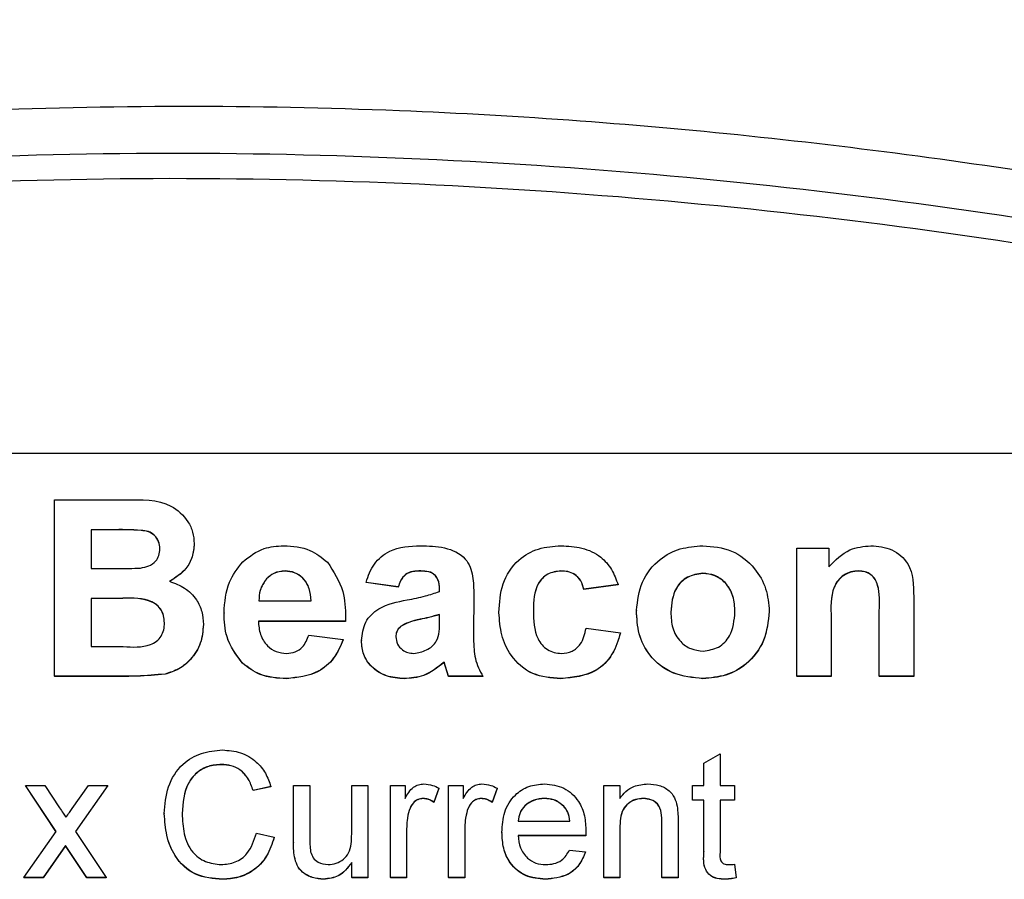
# Model space of a CAD drawing. Units: millimetres. Extents: x -5 to 599, y -5 to 425.
# Drawn here: x 67 to 70, y 203 to 206 of the extents above; entities that cross this region are included whole.
import ezdxf

# ---------------------------------------------------------------- set-up
doc = ezdxf.new("R2010")
doc.units = ezdxf.units.MM
doc.layers.add('DIMENSIONS', color=7, linetype='Continuous')
doc.styles.get("Standard").update_dxf_attribs({"font": 'GOTHIC.TTF'})
doc.dimstyles.new('SLDDIMSTYLE2', dxfattribs={"dimtxt": 0.18, "dimasz": 3.704167, "dimexe": 0, "dimexo": 0.0625, "dimgap": 0, "dimtad": 0, "dimtih": 1, "dimtoh": 1, "dimdec": 0, "dimrnd": 1e-09, "dimzin": 0, "dimdsep": 46, "dimtxsty": 'Standard', "dimsah": 1, "dimcen": 0.09, "dimadec": 0, "dimazin": 0, "dimtfac": 3.704167, "dimtdec": 0, "dimtofl": 0, "dimtmove": 0, "dimatfit": 3, "dimfxl": 1, "dimfrac": 2, "dimtolj": 1, "dimtzin": 0, "dimarcsym": 0})

msp = doc.modelspace()

# ---------------------------------------------------------------- linework, layer by layer
at = {"color": 0, "linetype": 'Continuous', "lineweight": 25}
for p, q in [((71.9474, 204.8998), (62.2807, 204.8998)), ((66.6513, 204.7424), (66.8922, 204.7424)), ((66.6513, 204.1435), (66.6513, 204.7424)), ((66.8454, 204.6413), (66.7759, 204.6413)), ((66.7759, 204.6413), (66.7759, 204.5091)), ((66.8454, 204.6407), (66.7759, 204.6407)), ((66.8454, 204.6413), (66.8454, 204.6407)), ((67.1261, 204.5939), (67.1261, 204.5933)), ((69.173, 204.1435), (69.173, 204.5791)), ((69.173, 204.5791), (69.2819, 204.5791)), ((69.2819, 204.5791), (69.2819, 204.5153)), ((66.7759, 204.5091), (66.8554, 204.5091)), ((67.4349, 204.5013), (67.4349, 204.5007)), ((67.8893, 204.5013), (67.8893, 204.5007)), ((68.3715, 204.5013), (68.3715, 204.5007)), ((68.8534, 204.4935), (68.8534, 204.4929)), ((69.3832, 204.5013), (69.3832, 204.5007)), ((67.3717, 204.4749), (67.3717, 204.4743)), ((67.8188, 204.4468), (67.7098, 204.4624)), ((67.7098, 204.4624), (67.7098, 204.4618)), ((67.8188, 204.4463), (67.7098, 204.4618)), ((68.5659, 204.4546), (68.4492, 204.4391)), ((68.5659, 204.454), (68.4492, 204.4385)), ((68.5659, 204.4546), (68.5659, 204.454)), ((67.8188, 204.4468), (67.8188, 204.4463)), ((68.0756, 204.4199), (68.0746, 204.2859)), ((68.0756, 204.4193), (68.0746, 204.2853)), ((68.0756, 204.4199), (68.0756, 204.4193)), ((68.4492, 204.4391), (68.4492, 204.4385)), ((66.8708, 204.4079), (66.7759, 204.4079)), ((66.7759, 204.4079), (66.7759, 204.2446)), ((66.8708, 204.4074), (66.7759, 204.4074)), ((66.8708, 204.4079), (66.8708, 204.4074)), ((67.3461, 204.4002), (67.523, 204.4002)), ((69.5699, 204.4129), (69.5699, 204.1435)), ((67.2273, 204.3589), (67.2273, 204.3583)), ((67.9589, 204.3315), (67.9589, 204.3535)), ((68.1612, 204.3601), (68.1612, 204.3595)), ((68.6282, 204.3674), (68.6282, 204.3668)), ((69.0796, 204.3637), (69.0796, 204.3631)), ((69.4532, 204.1435), (69.4532, 204.3661)), ((67.1572, 204.3194), (67.1572, 204.3188)), ((67.6398, 204.3302), (67.344, 204.3302)), ((67.6398, 204.3296), (67.344, 204.3296)), ((67.6404, 204.3431), (67.6398, 204.3302)), ((67.6404, 204.3425), (67.6398, 204.3296)), ((67.6398, 204.3302), (67.6398, 204.3296)), ((67.6404, 204.3431), (67.6404, 204.3425)), ((67.8936, 204.337), (67.8936, 204.3364)), ((69.2897, 204.3411), (69.2897, 204.1435)), ((67.5152, 204.2835), (67.632, 204.2679)), ((67.8267, 204.3125), (67.8267, 204.312)), ((68.457, 204.3068), (68.5737, 204.2913)), ((68.5737, 204.2913), (68.5737, 204.2907)), ((67.632, 204.2679), (67.632, 204.2674)), ((67.6942, 204.2648), (67.6942, 204.2642)), ((66.7759, 204.2446), (66.8848, 204.2446)), ((67.2899, 204.1881), (67.2899, 204.1875)), ((67.99, 204.1435), (67.9749, 204.1911)), ((67.9749, 204.1911), (67.9749, 204.1906)), ((67.99, 204.1429), (67.9749, 204.1906)), ((67.0271, 204.1509), (67.0271, 204.1503)), ((66.8569, 204.1435), (66.6513, 204.1435)), ((66.6513, 204.1435), (66.6513, 204.1429)), ((66.8569, 204.1429), (66.6513, 204.1429)), ((66.8569, 204.1435), (66.8569, 204.1429)), ((67.4404, 204.1357), (67.4404, 204.1351)), ((67.8393, 204.1357), (67.8393, 204.1351)), ((68.1067, 204.1435), (67.99, 204.1435)), ((67.99, 204.1435), (67.99, 204.1429)), ((68.1067, 204.1429), (67.99, 204.1429)), ((68.1067, 204.1435), (68.1067, 204.1429)), ((68.3715, 204.1357), (68.3715, 204.1351)), ((68.8541, 204.1357), (68.8541, 204.1351)), ((69.2897, 204.1435), (69.173, 204.1435)), ((69.173, 204.1435), (69.173, 204.1429)), ((69.2897, 204.1429), (69.173, 204.1429)), ((69.2897, 204.1435), (69.2897, 204.1429)), ((69.5699, 204.1435), (69.4532, 204.1435)), ((69.4532, 204.1435), (69.4532, 204.1429)), ((69.5699, 204.1429), (69.4532, 204.1429)), ((69.5699, 204.1435), (69.5699, 204.1429)), ((68.8574, 203.8484), (68.9123, 203.8796)), ((68.8574, 203.7723), (68.8574, 203.8484)), ((68.9123, 203.8796), (68.9123, 203.7723)), ((67.2187, 203.8436), (67.2187, 203.8431)), ((66.6568, 203.616), (66.5525, 203.7723)), ((66.5525, 203.7723), (66.6183, 203.7723)), ((66.5525, 203.7723), (66.5525, 203.7718)), ((66.6566, 203.6158), (66.5525, 203.7718)), ((66.6183, 203.7723), (66.6689, 203.6965)), ((66.7115, 203.6941), (66.7665, 203.7723)), ((66.8322, 203.7723), (66.7225, 203.6161)), ((66.8322, 203.7718), (66.7227, 203.6158)), ((66.7665, 203.7723), (66.8322, 203.7723)), ((66.8322, 203.7723), (66.8322, 203.7718)), ((67.3866, 203.7687), (67.3263, 203.7557)), ((67.3866, 203.7681), (67.3263, 203.7551)), ((67.3263, 203.7557), (67.3263, 203.7551)), ((67.3866, 203.7687), (67.3866, 203.7681)), ((67.4635, 203.5796), (67.4635, 203.7723)), ((67.4635, 203.7723), (67.5183, 203.7723)), ((67.5183, 203.7723), (67.5183, 203.6023)), ((67.661, 203.6082), (67.661, 203.7723)), ((67.661, 203.7723), (67.7159, 203.7723)), ((67.7159, 203.7723), (67.7159, 203.4597)), ((67.7927, 203.4597), (67.7927, 203.7723)), ((67.7927, 203.7723), (67.8421, 203.7723)), ((67.8421, 203.7723), (67.8421, 203.7287)), ((67.9574, 203.7632), (67.9402, 203.7156)), ((67.9574, 203.7626), (67.9402, 203.715)), ((67.9574, 203.7632), (67.9574, 203.7626)), ((67.9903, 203.4597), (67.9903, 203.7723)), ((67.9903, 203.7723), (68.0397, 203.7723)), ((68.0397, 203.7723), (68.0397, 203.7287)), ((68.1549, 203.7632), (68.1378, 203.7156)), ((68.1549, 203.7626), (68.1378, 203.715)), ((68.1549, 203.7632), (68.1549, 203.7626)), ((68.5171, 203.4597), (68.5171, 203.7723)), ((68.5171, 203.7723), (68.572, 203.7723)), ((68.572, 203.7723), (68.572, 203.7287)), ((68.819, 203.723), (68.819, 203.7723)), ((68.819, 203.7723), (68.8574, 203.7723)), ((68.9123, 203.7723), (68.9617, 203.7723)), ((68.9617, 203.7723), (68.9617, 203.723)), ((67.9039, 203.7285), (67.9039, 203.7279)), ((67.9402, 203.7156), (67.9402, 203.715)), ((68.1014, 203.7285), (68.1014, 203.7279)), ((68.1378, 203.7156), (68.1378, 203.715)), ((68.3157, 203.7285), (68.3157, 203.7279)), ((68.652, 203.7285), (68.652, 203.7279)), ((68.8574, 203.723), (68.819, 203.723)), ((68.819, 203.723), (68.819, 203.7224)), ((68.8574, 203.7224), (68.819, 203.7224)), ((68.8574, 203.5476), (68.8574, 203.723)), ((68.9617, 203.723), (68.9123, 203.723)), ((68.9123, 203.723), (68.9123, 203.5456)), ((68.9617, 203.7224), (68.9123, 203.7224)), ((68.9617, 203.723), (68.9617, 203.7224)), ((67.8561, 203.6884), (67.8561, 203.6879)), ((68.0537, 203.6884), (68.0537, 203.6879)), ((68.3817, 203.7022), (68.3817, 203.7017)), ((67.0244, 203.6768), (67.0244, 203.6762)), ((68.2263, 203.6517), (68.4019, 203.6517)), ((68.7147, 203.4597), (68.7147, 203.6464)), ((68.7696, 203.651), (68.7696, 203.4597)), ((66.547, 203.4597), (66.6568, 203.616)), ((66.7225, 203.6161), (66.8269, 203.4597)), ((67.8476, 203.6258), (67.8476, 203.4597)), ((68.0452, 203.6258), (68.0452, 203.4597)), ((68.1714, 203.6134), (68.1714, 203.6128)), ((68.4568, 203.6164), (68.4568, 203.6158)), ((68.572, 203.6273), (68.572, 203.4597)), ((67.3372, 203.6107), (67.3976, 203.5967)), ((67.3976, 203.5967), (67.3976, 203.5961)), ((67.4635, 203.5796), (67.4635, 203.579)), ((68.4565, 203.6023), (68.2263, 203.6023)), ((68.4565, 203.6017), (68.2263, 203.6017)), ((68.4565, 203.6023), (68.4565, 203.6017)), ((66.6887, 203.568), (66.6128, 203.4597)), ((66.6887, 203.5674), (66.6128, 203.4591)), ((66.7002, 203.551), (66.6887, 203.568)), ((66.6887, 203.568), (66.6887, 203.5674)), ((66.7002, 203.5504), (66.6887, 203.5674)), ((66.7611, 203.4597), (66.7002, 203.551)), ((66.7002, 203.551), (66.7002, 203.5504)), ((66.7611, 203.4591), (66.7002, 203.5504)), ((68.4013, 203.553), (68.4551, 203.5475)), ((68.4551, 203.5475), (68.4551, 203.5469)), ((68.8574, 203.5476), (68.8574, 203.547)), ((67.4666, 203.5304), (67.4666, 203.5298)), ((67.661, 203.4597), (67.661, 203.5108)), ((68.9617, 203.505), (68.9671, 203.459)), ((66.6128, 203.4597), (66.547, 203.4597)), ((66.547, 203.4597), (66.547, 203.4591)), ((66.6128, 203.4591), (66.547, 203.4591)), ((66.6128, 203.4597), (66.6128, 203.4591)), ((66.8269, 203.4597), (66.7611, 203.4597)), ((66.7611, 203.4597), (66.7611, 203.4591)), ((66.8269, 203.4591), (66.7611, 203.4591)), ((66.8269, 203.4597), (66.8269, 203.4591)), ((67.2229, 203.4542), (67.2229, 203.4537)), ((67.5659, 203.4542), (67.5659, 203.4537)), ((67.7159, 203.4597), (67.661, 203.4597)), ((67.661, 203.4597), (67.661, 203.4591)), ((67.7159, 203.4591), (67.661, 203.4591)), ((67.7159, 203.4597), (67.7159, 203.4591)), ((67.8476, 203.4597), (67.7927, 203.4597)), ((67.7927, 203.4597), (67.7927, 203.4591)), ((67.8476, 203.4591), (67.7927, 203.4591)), ((67.8476, 203.4597), (67.8476, 203.4591)), ((68.0452, 203.4597), (67.9903, 203.4597)), ((67.9903, 203.4597), (67.9903, 203.4591)), ((68.0452, 203.4591), (67.9903, 203.4591)), ((68.0452, 203.4597), (68.0452, 203.4591)), ((68.3189, 203.4542), (68.3189, 203.4537)), ((68.572, 203.4597), (68.5171, 203.4597)), ((68.5171, 203.4597), (68.5171, 203.4591)), ((68.572, 203.4591), (68.5171, 203.4591)), ((68.572, 203.4597), (68.572, 203.4591)), ((68.7696, 203.4597), (68.7147, 203.4597)), ((68.7147, 203.4597), (68.7147, 203.4591)), ((68.7696, 203.4591), (68.7147, 203.4591)), ((68.7696, 203.4597), (68.7696, 203.4591)), ((68.9285, 203.4542), (68.9285, 203.4537)), ((68.9671, 203.459), (68.9671, 203.4584))]:
    msp.add_line(p, q, dxfattribs=at)
for points, knots in [([(61.4902, 205.2654), (61.8855, 205.3685), (62.6759, 205.5747), (63.8836, 205.8128), (65.1073, 205.985), (66.4238, 206.0845), (67.7411, 206.0854), (69.0509, 205.9883), (70.2752, 205.8184), (71.4942, 205.58), (72.2988, 205.3702), (72.7011, 205.2654)], [0, 0, 0, 0, 0.107841, 0.215668, 0.324819, 0.433958, 0.564023, 0.672254, 0.780496, 0.890241, 1, 1, 1, 1]), ([(61.942, 205.2101), (62.1581, 205.2651), (62.8078, 205.4306), (63.9035, 205.6545), (65.3877, 205.8662), (67.0447, 205.9513), (68.8573, 205.8606), (70.5993, 205.6137), (71.7177, 205.3401), (72.2493, 205.2101)], [0, 0, 0, 0, 0.06413, 0.192792, 0.32143, 0.494985, 0.669011, 0.84267, 1, 1, 1, 1]), ([(72.227, 205.1261), (71.6973, 205.2557), (70.5836, 205.5281), (68.8493, 205.7739), (67.0453, 205.8643), (65.3958, 205.7796), (63.9182, 205.5688), (62.8268, 205.3457), (62.1797, 205.1809), (61.9643, 205.1261)], [0, 0, 0, 0, 0.157443, 0.331029, 0.504983, 0.678465, 0.807125, 0.935809, 1, 1, 1, 1]), ([(66.8922, 204.7424), (66.9469, 204.7438), (67.0288, 204.746), (67.1003, 204.6811), (67.1231, 204.6333), (67.1251, 204.607), (67.1261, 204.5939)], [0, 0, 0, 0, 0.499726, 0.748942, 0.874458, 1, 1, 1, 1]), ([(67.0094, 204.5765), (67.0087, 204.5849), (67.0074, 204.6017), (66.9924, 204.6229), (66.9708, 204.6367), (66.9203, 204.6419), (66.8787, 204.6416), (66.8454, 204.6413)], [0, 0, 0, 0, 0.124773, 0.249236, 0.373749, 0.498711, 1, 1, 1, 1]), ([(67.0094, 204.5759), (67.0087, 204.5844), (67.0074, 204.6012), (66.9924, 204.6223), (66.9708, 204.6362), (66.9203, 204.6413), (66.8787, 204.641), (66.8454, 204.6407)], [0, 0, 0, 0, 0.124773, 0.249236, 0.373749, 0.498711, 1, 1, 1, 1]), ([(67.1261, 204.5939), (67.1247, 204.5788), (67.122, 204.5487), (67.0957, 204.4998), (67.0627, 204.4788), (67.0426, 204.4659)], [0, 0, 0, 0, 0.2808444, 0.5615493, 1, 1, 1, 1]), ([(67.1261, 204.5933), (67.1247, 204.5783), (67.122, 204.5481), (67.0957, 204.4992), (67.0627, 204.4782), (67.0426, 204.4653)], [0, 0, 0, 0, 0.280844, 0.561549, 1, 1, 1, 1]), ([(67.2908, 204.532), (67.3138, 204.55), (67.355, 204.5823), (67.4069, 204.5855), (67.4297, 204.5868)], [0, 0, 0, 0, 0.558626, 1, 1, 1, 1]), ([(67.4297, 204.5868), (67.4609, 204.5849), (67.5165, 204.5813), (67.5595, 204.5465), (67.5784, 204.5312)], [0, 0, 0, 0, 0.560177, 1, 1, 1, 1]), ([(67.7098, 204.4624), (67.7174, 204.4842), (67.7325, 204.5276), (67.7989, 204.5826), (67.8587, 204.5852), (67.8954, 204.5868)], [0, 0, 0, 0, 0.280901, 0.559875, 1, 1, 1, 1]), ([(67.8954, 204.5868), (67.9223, 204.5862), (67.9758, 204.5849), (68.0509, 204.5525), (68.0754, 204.4832), (68.0755, 204.4411), (68.0756, 204.4199)], [0, 0, 0, 0, 0.281763, 0.560066, 0.778351, 1, 1, 1, 1]), ([(68.1612, 204.3601), (68.1632, 204.393), (68.167, 204.4587), (68.2192, 204.5387), (68.2946, 204.5812), (68.3462, 204.585), (68.3721, 204.5868)], [0, 0, 0, 0, 0.280683, 0.559308, 0.779372, 1, 1, 1, 1]), ([(68.3721, 204.5868), (68.3959, 204.5856), (68.4435, 204.5831), (68.5055, 204.5545), (68.5466, 204.5074), (68.5595, 204.4722), (68.5659, 204.4546)], [0, 0, 0, 0, 0.280465, 0.5598, 0.779608, 1, 1, 1, 1]), ([(68.6282, 204.3674), (68.6321, 204.4003), (68.64, 204.466), (68.6997, 204.5408), (68.776, 204.5809), (68.8277, 204.5849), (68.8536, 204.5868)], [0, 0, 0, 0, 0.279666, 0.559147, 0.779364, 1, 1, 1, 1]), ([(68.8536, 204.5868), (68.8872, 204.5841), (68.9542, 204.5785), (69.0289, 204.5171), (69.0726, 204.4422), (69.0772, 204.3899), (69.0796, 204.3637)], [0, 0, 0, 0, 0.280043, 0.559048, 0.7795, 1, 1, 1, 1]), ([(69.2819, 204.5153), (69.3041, 204.538), (69.3437, 204.5788), (69.3998, 204.5844), (69.4245, 204.5868)], [0, 0, 0, 0, 0.559277, 1, 1, 1, 1]), ([(69.4245, 204.5868), (69.4489, 204.5846), (69.4978, 204.5803), (69.5687, 204.5178), (69.5695, 204.4528), (69.5699, 204.4129)], [0, 0, 0, 0, 0.280891, 0.559879, 1, 1, 1, 1]), ([(66.9438, 204.511), (66.9533, 204.5128), (66.9722, 204.5163), (66.9952, 204.5317), (67.0078, 204.5538), (67.0088, 204.5689), (67.0094, 204.5765)], [0, 0, 0, 0, 0.280529, 0.55997, 0.779715, 1, 1, 1, 1]), ([(67.2273, 204.3589), (67.2298, 204.3949), (67.2342, 204.4592), (67.2735, 204.5098), (67.2908, 204.532)], [0, 0, 0, 0, 0.560029, 1, 1, 1, 1]), ([(67.5784, 204.5312), (67.5995, 204.4992), (67.6375, 204.4417), (67.6395, 204.3733), (67.6404, 204.3431)], [0, 0, 0, 0, 0.557632, 1, 1, 1, 1]), ([(66.8554, 204.5091), (66.8719, 204.509), (66.9014, 204.5089), (66.9309, 204.5104), (66.9438, 204.511)], [0, 0, 0, 0, 0.560066, 1, 1, 1, 1]), ([(67.4349, 204.5013), (67.4215, 204.4999), (67.3976, 204.4975), (67.3797, 204.4818), (67.3717, 204.4749)], [0, 0, 0, 0, 0.559207, 1, 1, 1, 1]), ([(67.4349, 204.5007), (67.4215, 204.4993), (67.3976, 204.4969), (67.3797, 204.4812), (67.3717, 204.4743)], [0, 0, 0, 0, 0.559207, 1, 1, 1, 1]), ([(67.523, 204.4002), (67.5219, 204.4142), (67.5197, 204.4423), (67.4986, 204.4767), (67.4681, 204.4979), (67.4459, 204.5002), (67.4349, 204.5013)], [0, 0, 0, 0, 0.28072, 0.559521, 0.779802, 1, 1, 1, 1]), ([(67.523, 204.3996), (67.5219, 204.4137), (67.5197, 204.4417), (67.4986, 204.4762), (67.4681, 204.4973), (67.4459, 204.4996), (67.4349, 204.5007)], [0, 0, 0, 0, 0.28072, 0.559521, 0.779802, 1, 1, 1, 1]), ([(67.8893, 204.5013), (67.8802, 204.5009), (67.862, 204.5), (67.8319, 204.4834), (67.8238, 204.4607), (67.8188, 204.4468)], [0, 0, 0, 0, 0.281271, 0.560332, 1, 1, 1, 1]), ([(67.8893, 204.5007), (67.8802, 204.5003), (67.862, 204.4994), (67.8319, 204.4828), (67.8238, 204.4601), (67.8188, 204.4463)], [0, 0, 0, 0, 0.281271, 0.560332, 1, 1, 1, 1]), ([(67.9589, 204.4313), (67.9594, 204.4424), (67.9604, 204.4641), (67.9375, 204.5005), (67.9077, 204.501), (67.8893, 204.5013)], [0, 0, 0, 0, 0.284301, 0.558359, 1, 1, 1, 1]), ([(67.9589, 204.4307), (67.9594, 204.4418), (67.9604, 204.4635), (67.9375, 204.4999), (67.9077, 204.5004), (67.8893, 204.5007)], [0, 0, 0, 0, 0.284301, 0.558359, 1, 1, 1, 1]), ([(68.3715, 204.5013), (68.3559, 204.4994), (68.3325, 204.4965), (68.3079, 204.4769), (68.2803, 204.4394), (68.279, 204.3995), (68.278, 204.3676)], [0, 0, 0, 0, 0.249351, 0.375034, 0.500688, 1, 1, 1, 1]), ([(68.3715, 204.5007), (68.3559, 204.4988), (68.3325, 204.4959), (68.3079, 204.4764), (68.2803, 204.4388), (68.279, 204.3989), (68.278, 204.367)], [0, 0, 0, 0, 0.249351, 0.375034, 0.500688, 1, 1, 1, 1]), ([(68.4492, 204.4391), (68.4465, 204.449), (68.4412, 204.4689), (68.4206, 204.4904), (68.3956, 204.5001), (68.3795, 204.5009), (68.3715, 204.5013)], [0, 0, 0, 0, 0.280168, 0.559134, 0.779361, 1, 1, 1, 1]), ([(68.4492, 204.4385), (68.4465, 204.4484), (68.4412, 204.4683), (68.4206, 204.4899), (68.3956, 204.4995), (68.3795, 204.5003), (68.3715, 204.5007)], [0, 0, 0, 0, 0.2801679, 0.5591336, 0.7793607, 1, 1, 1, 1]), ([(68.8534, 204.4935), (68.8355, 204.4908), (68.7997, 204.4854), (68.7516, 204.4367), (68.7474, 204.3899), (68.7449, 204.3613)], [0, 0, 0, 0, 0.27986, 0.560276, 1, 1, 1, 1]), ([(68.8534, 204.4929), (68.8355, 204.4902), (68.7997, 204.4848), (68.7516, 204.4361), (68.7474, 204.3893), (68.7449, 204.3607)], [0, 0, 0, 0, 0.27986, 0.560276, 1, 1, 1, 1]), ([(68.9628, 204.3621), (68.9619, 204.3802), (68.9601, 204.4162), (68.9342, 204.4609), (68.8958, 204.4889), (68.8675, 204.492), (68.8534, 204.4935)], [0, 0, 0, 0, 0.280869, 0.559949, 0.780067, 1, 1, 1, 1]), ([(68.9628, 204.3615), (68.9619, 204.3796), (68.9601, 204.4156), (68.9342, 204.4603), (68.8958, 204.4883), (68.8675, 204.4914), (68.8534, 204.4929)], [0, 0, 0, 0, 0.280869, 0.559949, 0.780067, 1, 1, 1, 1]), ([(69.3832, 204.5013), (69.3744, 204.5006), (69.3566, 204.4993), (69.3323, 204.4878), (69.3119, 204.4702), (69.2865, 204.4227), (69.2883, 204.3773), (69.2897, 204.3411)], [0, 0, 0, 0, 0.125127, 0.250198, 0.375222, 0.500319, 1, 1, 1, 1]), ([(69.3832, 204.5007), (69.3744, 204.5), (69.3566, 204.4987), (69.3323, 204.4872), (69.3119, 204.4697), (69.2865, 204.4221), (69.2883, 204.3768), (69.2897, 204.3405)], [0, 0, 0, 0, 0.125127, 0.250198, 0.375222, 0.500319, 1, 1, 1, 1]), ([(69.4532, 204.3661), (69.4542, 204.3955), (69.4555, 204.4321), (69.4403, 204.4736), (69.4248, 204.4895), (69.4051, 204.4997), (69.3905, 204.5007), (69.3832, 204.5013)], [0, 0, 0, 0, 0.500442, 0.62539, 0.750091, 0.875013, 1, 1, 1, 1]), ([(69.4532, 204.3656), (69.4542, 204.3949), (69.4555, 204.4315), (69.4403, 204.473), (69.4248, 204.4889), (69.4051, 204.4991), (69.3905, 204.5002), (69.3832, 204.5007)], [0, 0, 0, 0, 0.500442, 0.62539, 0.750091, 0.875013, 1, 1, 1, 1]), ([(67.0426, 204.4659), (67.0602, 204.4593), (67.0956, 204.4462), (67.1336, 204.4082), (67.1544, 204.3637), (67.1563, 204.3341), (67.1572, 204.3194)], [0, 0, 0, 0, 0.280055, 0.559635, 0.77967, 1, 1, 1, 1]), ([(67.3717, 204.4749), (67.363, 204.4623), (67.3473, 204.4396), (67.3464, 204.4123), (67.3461, 204.4002)], [0, 0, 0, 0, 0.557995, 1, 1, 1, 1]), ([(67.3717, 204.4743), (67.363, 204.4617), (67.3473, 204.4391), (67.3464, 204.4117), (67.3461, 204.3996)], [0, 0, 0, 0, 0.557995, 1, 1, 1, 1]), ([(67.8498, 204.4028), (67.8705, 204.4068), (67.9075, 204.414), (67.9432, 204.426), (67.9589, 204.4313)], [0, 0, 0, 0, 0.560179, 1, 1, 1, 1]), ([(67.0249, 204.3246), (67.0245, 204.333), (67.0236, 204.3498), (67.0125, 204.373), (66.9945, 204.3912), (66.9477, 204.4116), (66.905, 204.4096), (66.8708, 204.4079)], [0, 0, 0, 0, 0.125168, 0.250022, 0.374839, 0.499742, 1, 1, 1, 1]), ([(67.0249, 204.324), (67.0245, 204.3324), (67.0236, 204.3492), (67.0125, 204.3724), (66.9945, 204.3906), (66.9477, 204.411), (66.905, 204.409), (66.8708, 204.4074)], [0, 0, 0, 0, 0.125168, 0.250022, 0.374839, 0.499742, 1, 1, 1, 1]), ([(67.6942, 204.2648), (67.6967, 204.2865), (67.7017, 204.3299), (67.7616, 204.3859), (67.8163, 204.3964), (67.8498, 204.4028)], [0, 0, 0, 0, 0.279371, 0.558346, 1, 1, 1, 1]), ([(67.2899, 204.1881), (67.2688, 204.2167), (67.2311, 204.2678), (67.2284, 204.331), (67.2273, 204.3589)], [0, 0, 0, 0, 0.557992, 1, 1, 1, 1]), ([(67.2899, 204.1875), (67.2688, 204.2161), (67.2311, 204.2673), (67.2284, 204.3304), (67.2273, 204.3583)], [0, 0, 0, 0, 0.5579916, 1, 1, 1, 1]), ([(67.9589, 204.3535), (67.9468, 204.35), (67.9252, 204.3438), (67.9032, 204.3391), (67.8936, 204.337)], [0, 0, 0, 0, 0.559945, 1, 1, 1, 1]), ([(67.9589, 204.3529), (67.9468, 204.3494), (67.9252, 204.3432), (67.9032, 204.3385), (67.8936, 204.3364)], [0, 0, 0, 0, 0.559945, 1, 1, 1, 1]), ([(68.3715, 204.1357), (68.3385, 204.1381), (68.2728, 204.1428), (68.2015, 204.2066), (68.1665, 204.2834), (68.163, 204.3345), (68.1612, 204.3601)], [0, 0, 0, 0, 0.280181, 0.558264, 0.778982, 1, 1, 1, 1]), ([(68.3715, 204.1351), (68.3385, 204.1375), (68.2728, 204.1422), (68.2015, 204.2061), (68.1665, 204.2829), (68.163, 204.3339), (68.1612, 204.3595)], [0, 0, 0, 0, 0.280181, 0.558264, 0.778982, 1, 1, 1, 1]), ([(68.278, 204.3676), (68.2787, 204.3338), (68.2797, 204.2914), (68.3066, 204.2492), (68.3256, 204.233), (68.3486, 204.2228), (68.3651, 204.2218), (68.3734, 204.2213)], [0, 0, 0, 0, 0.498889, 0.624175, 0.749452, 0.874648, 1, 1, 1, 1]), ([(68.8541, 204.1357), (68.8199, 204.1391), (68.7515, 204.1458), (68.6723, 204.2064), (68.6327, 204.2868), (68.6297, 204.3405), (68.6282, 204.3674)], [0, 0, 0, 0, 0.279945, 0.559136, 0.779193, 1, 1, 1, 1]), ([(68.8541, 204.1351), (68.8199, 204.1385), (68.7515, 204.1452), (68.6723, 204.2058), (68.6327, 204.2862), (68.6297, 204.3399), (68.6282, 204.3668)], [0, 0, 0, 0, 0.279945, 0.559136, 0.779193, 1, 1, 1, 1]), ([(68.7449, 204.3613), (68.7458, 204.3431), (68.7476, 204.3069), (68.7732, 204.2616), (68.8122, 204.2337), (68.8406, 204.2306), (68.8548, 204.2291)], [0, 0, 0, 0, 0.280942, 0.559972, 0.780026, 1, 1, 1, 1]), ([(69.0796, 204.3637), (69.0759, 204.3302), (69.0684, 204.2632), (69.0098, 204.1857), (68.9332, 204.1426), (68.8805, 204.138), (68.8541, 204.1357)], [0, 0, 0, 0, 0.279801, 0.559325, 0.779522, 1, 1, 1, 1]), ([(69.0796, 204.3631), (69.0759, 204.3296), (69.0684, 204.2626), (69.0098, 204.1851), (68.9332, 204.142), (68.8805, 204.1374), (68.8541, 204.1351)], [0, 0, 0, 0, 0.279801, 0.559325, 0.779522, 1, 1, 1, 1]), ([(68.8548, 204.2291), (68.8728, 204.2318), (68.9087, 204.2372), (68.9566, 204.2865), (68.9605, 204.3335), (68.9628, 204.3621)], [0, 0, 0, 0, 0.279767, 0.560116, 1, 1, 1, 1]), ([(66.8848, 204.2446), (66.9168, 204.2424), (66.9568, 204.2395), (66.999, 204.2614), (67.0145, 204.2793), (67.0238, 204.3012), (67.0245, 204.3168), (67.0249, 204.3246)], [0, 0, 0, 0, 0.50018, 0.624975, 0.74991, 0.874826, 1, 1, 1, 1]), ([(67.1572, 204.3194), (67.1555, 204.2977), (67.152, 204.2544), (67.1182, 204.2029), (67.0759, 204.1661), (67.0434, 204.156), (67.0271, 204.1509)], [0, 0, 0, 0, 0.280043, 0.559673, 0.779965, 1, 1, 1, 1]), ([(67.1572, 204.3188), (67.1555, 204.2971), (67.152, 204.2538), (67.1182, 204.2023), (67.0759, 204.1655), (67.0434, 204.1554), (67.0271, 204.1503)], [0, 0, 0, 0, 0.280043, 0.559673, 0.779965, 1, 1, 1, 1]), ([(67.344, 204.3302), (67.3452, 204.3149), (67.3476, 204.2846), (67.3709, 204.2476), (67.404, 204.225), (67.4279, 204.2225), (67.4398, 204.2213)], [0, 0, 0, 0, 0.280698, 0.559856, 0.779909, 1, 1, 1, 1]), ([(67.8936, 204.337), (67.8804, 204.3342), (67.8569, 204.3292), (67.8359, 204.3176), (67.8267, 204.3125)], [0, 0, 0, 0, 0.5611115, 1, 1, 1, 1]), ([(67.8936, 204.3364), (67.8804, 204.3336), (67.8569, 204.3286), (67.8359, 204.317), (67.8267, 204.312)], [0, 0, 0, 0, 0.561111, 1, 1, 1, 1]), ([(67.872, 204.2213), (67.8868, 204.2237), (67.9163, 204.2286), (67.9601, 204.2665), (67.9593, 204.3068), (67.9589, 204.3315)], [0, 0, 0, 0, 0.280193, 0.559658, 1, 1, 1, 1]), ([(67.4398, 204.2213), (67.4498, 204.2221), (67.4696, 204.2238), (67.5001, 204.2448), (67.5095, 204.2688), (67.5152, 204.2835)], [0, 0, 0, 0, 0.280611, 0.560422, 1, 1, 1, 1]), ([(67.8267, 204.3125), (67.8216, 204.307), (67.8124, 204.2971), (67.8114, 204.2838), (67.811, 204.2779)], [0, 0, 0, 0, 0.558929, 1, 1, 1, 1]), ([(67.8267, 204.312), (67.8216, 204.3064), (67.8124, 204.2965), (67.8114, 204.2832), (67.811, 204.2773)], [0, 0, 0, 0, 0.558929, 1, 1, 1, 1]), ([(68.0746, 204.2859), (68.0749, 204.2691), (68.0753, 204.2414), (68.0799, 204.203), (68.0907, 204.172), (68.1014, 204.153), (68.1067, 204.1435)], [0, 0, 0, 0, 0.3401228, 0.5600632, 0.7799771, 1, 1, 1, 1]), ([(68.5737, 204.2913), (68.5662, 204.2661), (68.5512, 204.216), (68.4817, 204.1463), (68.4133, 204.1397), (68.3715, 204.1357)], [0, 0, 0, 0, 0.281283, 0.561267, 1, 1, 1, 1]), ([(68.5737, 204.2907), (68.5662, 204.2656), (68.5512, 204.2154), (68.4817, 204.1457), (68.4133, 204.1391), (68.3715, 204.1351)], [0, 0, 0, 0, 0.281283, 0.561267, 1, 1, 1, 1]), ([(68.3734, 204.2213), (68.3859, 204.2224), (68.4108, 204.2248), (68.4458, 204.2561), (68.4527, 204.2876), (68.457, 204.3068)], [0, 0, 0, 0, 0.280471, 0.559284, 1, 1, 1, 1]), ([(67.632, 204.2679), (67.6228, 204.2463), (67.6044, 204.2032), (67.5385, 204.146), (67.4776, 204.1396), (67.4404, 204.1357)], [0, 0, 0, 0, 0.2810019, 0.5611593, 1, 1, 1, 1]), ([(67.632, 204.2674), (67.6228, 204.2458), (67.6044, 204.2026), (67.5385, 204.1454), (67.4776, 204.139), (67.4404, 204.1351)], [0, 0, 0, 0, 0.281002, 0.561159, 1, 1, 1, 1]), ([(67.8393, 204.1357), (67.8189, 204.1373), (67.778, 204.1405), (67.7282, 204.1717), (67.6983, 204.2165), (67.6956, 204.2487), (67.6942, 204.2648)], [0, 0, 0, 0, 0.2805, 0.55993, 0.779714, 1, 1, 1, 1]), ([(67.8393, 204.1351), (67.8189, 204.1367), (67.778, 204.1399), (67.7282, 204.1711), (67.6983, 204.216), (67.6956, 204.2481), (67.6942, 204.2642)], [0, 0, 0, 0, 0.2805, 0.55993, 0.779714, 1, 1, 1, 1]), ([(67.811, 204.2779), (67.8121, 204.2692), (67.8143, 204.2518), (67.8314, 204.233), (67.8515, 204.2227), (67.8652, 204.2218), (67.872, 204.2213)], [0, 0, 0, 0, 0.279464, 0.558976, 0.779435, 1, 1, 1, 1]), ([(67.4404, 204.1357), (67.4092, 204.1373), (67.3536, 204.1403), (67.3093, 204.1735), (67.2899, 204.1881)], [0, 0, 0, 0, 0.5606086, 1, 1, 1, 1]), ([(67.4404, 204.1351), (67.4092, 204.1368), (67.3536, 204.1397), (67.3093, 204.1729), (67.2899, 204.1875)], [0, 0, 0, 0, 0.560609, 1, 1, 1, 1]), ([(67.9749, 204.1911), (67.9525, 204.1733), (67.9124, 204.1414), (67.8617, 204.1374), (67.8393, 204.1357)], [0, 0, 0, 0, 0.559135, 1, 1, 1, 1]), ([(67.9749, 204.1906), (67.9525, 204.1727), (67.9124, 204.1408), (67.8617, 204.1369), (67.8393, 204.1351)], [0, 0, 0, 0, 0.559135, 1, 1, 1, 1]), ([(67.0271, 204.1509), (66.9954, 204.1482), (66.9387, 204.1433), (66.8819, 204.1434), (66.8569, 204.1435)], [0, 0, 0, 0, 0.559786, 1, 1, 1, 1]), ([(67.0271, 204.1503), (66.9954, 204.1476), (66.9387, 204.1427), (66.8819, 204.1429), (66.8569, 204.1429)], [0, 0, 0, 0, 0.559786, 1, 1, 1, 1]), ([(67.0244, 203.6768), (67.0267, 203.7077), (67.0313, 203.7692), (67.079, 203.8449), (67.1491, 203.8863), (67.1975, 203.8908), (67.2217, 203.893)], [0, 0, 0, 0, 0.280492, 0.55957, 0.779615, 1, 1, 1, 1]), ([(67.2217, 203.893), (67.2426, 203.8915), (67.2845, 203.8884), (67.3359, 203.8574), (67.3703, 203.8152), (67.3812, 203.7842), (67.3866, 203.7687)], [0, 0, 0, 0, 0.280081, 0.559449, 0.779549, 1, 1, 1, 1]), ([(67.2187, 203.8436), (67.2036, 203.8426), (67.1734, 203.8405), (67.133, 203.8176), (67.0915, 203.765), (67.0875, 203.7133), (67.0848, 203.677)], [0, 0, 0, 0, 0.1872234, 0.3739058, 0.5607363, 1, 1, 1, 1]), ([(67.2187, 203.8431), (67.2036, 203.842), (67.1734, 203.84), (67.133, 203.817), (67.0915, 203.7644), (67.0875, 203.7127), (67.0848, 203.6765)], [0, 0, 0, 0, 0.187223, 0.373906, 0.560736, 1, 1, 1, 1]), ([(67.3263, 203.7557), (67.3215, 203.769), (67.3121, 203.7956), (67.2856, 203.826), (67.252, 203.8417), (67.2298, 203.843), (67.2187, 203.8436)], [0, 0, 0, 0, 0.280553, 0.559739, 0.779654, 1, 1, 1, 1]), ([(67.3263, 203.7551), (67.3215, 203.7684), (67.3121, 203.795), (67.2856, 203.8254), (67.252, 203.8411), (67.2298, 203.8424), (67.2187, 203.8431)], [0, 0, 0, 0, 0.280553, 0.559739, 0.779654, 1, 1, 1, 1]), ([(67.8421, 203.7287), (67.8503, 203.7427), (67.8618, 203.7621), (67.8873, 203.7762), (67.8998, 203.7773), (67.906, 203.7778)], [0, 0, 0, 0, 0.559599, 0.779772, 1, 1, 1, 1]), ([(67.906, 203.7778), (67.9161, 203.7769), (67.9342, 203.7751), (67.9503, 203.7668), (67.9574, 203.7632)], [0, 0, 0, 0, 0.559546, 1, 1, 1, 1]), ([(68.0397, 203.7287), (68.0479, 203.7427), (68.0593, 203.7621), (68.0848, 203.7762), (68.0973, 203.7773), (68.1036, 203.7778)], [0, 0, 0, 0, 0.559599, 0.779772, 1, 1, 1, 1]), ([(68.1036, 203.7778), (68.1137, 203.7769), (68.1318, 203.7751), (68.1479, 203.7668), (68.1549, 203.7632)], [0, 0, 0, 0, 0.559546, 1, 1, 1, 1]), ([(68.1714, 203.6134), (68.1728, 203.6366), (68.1755, 203.6828), (68.2101, 203.7399), (68.2614, 203.7732), (68.2978, 203.7763), (68.316, 203.7778)], [0, 0, 0, 0, 0.280748, 0.559775, 0.779666, 1, 1, 1, 1]), ([(68.316, 203.7778), (68.3387, 203.7752), (68.3841, 203.77), (68.4324, 203.7241), (68.4541, 203.6696), (68.4559, 203.6341), (68.4568, 203.6164)], [0, 0, 0, 0, 0.279366, 0.558398, 0.778885, 1, 1, 1, 1]), ([(68.572, 203.7287), (68.5784, 203.737), (68.5913, 203.7535), (68.6238, 203.7738), (68.6508, 203.7763), (68.6673, 203.7778)], [0, 0, 0, 0, 0.280554, 0.560815, 1, 1, 1, 1]), ([(68.6673, 203.7778), (68.68, 203.7768), (68.7056, 203.7747), (68.7385, 203.7583), (68.759, 203.7315), (68.7642, 203.712), (68.7667, 203.7022)], [0, 0, 0, 0, 0.280216, 0.559971, 0.779636, 1, 1, 1, 1]), ([(67.9039, 203.7285), (67.8976, 203.7277), (67.8851, 203.7262), (67.8664, 203.7125), (67.86, 203.6975), (67.8561, 203.6884)], [0, 0, 0, 0, 0.280305, 0.560911, 1, 1, 1, 1]), ([(67.9039, 203.7279), (67.8976, 203.7271), (67.8851, 203.7256), (67.8664, 203.7119), (67.86, 203.697), (67.8561, 203.6879)], [0, 0, 0, 0, 0.280305, 0.560911, 1, 1, 1, 1]), ([(67.9402, 203.7156), (67.934, 203.7196), (67.9228, 203.7267), (67.9096, 203.7279), (67.9039, 203.7285)], [0, 0, 0, 0, 0.560116, 1, 1, 1, 1]), ([(67.9402, 203.715), (67.934, 203.719), (67.9228, 203.7261), (67.9096, 203.7273), (67.9039, 203.7279)], [0, 0, 0, 0, 0.560116, 1, 1, 1, 1]), ([(68.1014, 203.7285), (68.0952, 203.7277), (68.0827, 203.7262), (68.0639, 203.7125), (68.0576, 203.6975), (68.0537, 203.6884)], [0, 0, 0, 0, 0.280305, 0.560911, 1, 1, 1, 1]), ([(68.1014, 203.7279), (68.0952, 203.7271), (68.0827, 203.7256), (68.0639, 203.7119), (68.0576, 203.697), (68.0537, 203.6879)], [0, 0, 0, 0, 0.280305, 0.560911, 1, 1, 1, 1]), ([(68.1378, 203.7156), (68.1315, 203.7196), (68.1203, 203.7267), (68.1072, 203.7279), (68.1014, 203.7285)], [0, 0, 0, 0, 0.560116, 1, 1, 1, 1]), ([(68.1378, 203.715), (68.1315, 203.719), (68.1203, 203.7261), (68.1072, 203.7273), (68.1014, 203.7279)], [0, 0, 0, 0, 0.560116, 1, 1, 1, 1]), ([(68.3157, 203.7285), (68.3035, 203.7274), (68.279, 203.7254), (68.2495, 203.7064), (68.2307, 203.6803), (68.2278, 203.6612), (68.2263, 203.6517)], [0, 0, 0, 0, 0.28019, 0.559728, 0.779642, 1, 1, 1, 1]), ([(68.3157, 203.7279), (68.3035, 203.7269), (68.279, 203.7248), (68.2495, 203.7058), (68.2307, 203.6797), (68.2278, 203.6607), (68.2263, 203.6511)], [0, 0, 0, 0, 0.28019, 0.559728, 0.779642, 1, 1, 1, 1]), ([(68.3817, 203.7022), (68.3708, 203.7109), (68.3513, 203.7263), (68.3266, 203.7278), (68.3157, 203.7285)], [0, 0, 0, 0, 0.558512, 1, 1, 1, 1]), ([(68.3817, 203.7017), (68.3708, 203.7103), (68.3513, 203.7257), (68.3266, 203.7272), (68.3157, 203.7279)], [0, 0, 0, 0, 0.558512, 1, 1, 1, 1]), ([(68.652, 203.7285), (68.6428, 203.7277), (68.6245, 203.7262), (68.5996, 203.713), (68.5734, 203.6815), (68.5726, 203.6497), (68.572, 203.6273)], [0, 0, 0, 0, 0.187273, 0.374362, 0.56054, 1, 1, 1, 1]), ([(68.652, 203.7279), (68.6428, 203.7271), (68.6245, 203.7256), (68.5996, 203.7124), (68.5734, 203.6809), (68.5726, 203.6491), (68.572, 203.6268)], [0, 0, 0, 0, 0.187273, 0.374362, 0.56054, 1, 1, 1, 1]), ([(68.7147, 203.6464), (68.7146, 203.6574), (68.7145, 203.6794), (68.7032, 203.7098), (68.6781, 203.7261), (68.6607, 203.7277), (68.652, 203.7285)], [0, 0, 0, 0, 0.28168, 0.559785, 0.779587, 1, 1, 1, 1]), ([(68.7147, 203.6458), (68.7146, 203.6569), (68.7145, 203.6789), (68.7032, 203.7092), (68.6781, 203.7256), (68.6607, 203.7271), (68.652, 203.7279)], [0, 0, 0, 0, 0.28168, 0.559785, 0.779587, 1, 1, 1, 1]), ([(66.6689, 203.6965), (66.673, 203.6905), (66.6802, 203.6797), (66.6874, 203.6689), (66.6905, 203.6642)], [0, 0, 0, 0, 0.559998, 1, 1, 1, 1]), ([(66.6905, 203.6642), (66.6945, 203.6698), (66.7015, 203.6797), (66.7085, 203.6897), (66.7115, 203.6941)], [0, 0, 0, 0, 0.56, 1, 1, 1, 1]), ([(67.8561, 203.6884), (67.8533, 203.6769), (67.8483, 203.6563), (67.8478, 203.6351), (67.8476, 203.6258)], [0, 0, 0, 0, 0.559888, 1, 1, 1, 1]), ([(67.8561, 203.6879), (67.8533, 203.6763), (67.8483, 203.6557), (67.8478, 203.6345), (67.8476, 203.6252)], [0, 0, 0, 0, 0.559888, 1, 1, 1, 1]), ([(68.0537, 203.6884), (68.0509, 203.6769), (68.0459, 203.6563), (68.0454, 203.6351), (68.0452, 203.6258)], [0, 0, 0, 0, 0.559888, 1, 1, 1, 1]), ([(68.0537, 203.6879), (68.0509, 203.6763), (68.0459, 203.6557), (68.0454, 203.6345), (68.0452, 203.6252)], [0, 0, 0, 0, 0.559888, 1, 1, 1, 1]), ([(68.4019, 203.6517), (68.4005, 203.6621), (68.3979, 203.6807), (68.3867, 203.6957), (68.3817, 203.7022)], [0, 0, 0, 0, 0.560674, 1, 1, 1, 1]), ([(68.4019, 203.6511), (68.4005, 203.6615), (68.3979, 203.6802), (68.3867, 203.6951), (68.3817, 203.7017)], [0, 0, 0, 0, 0.560674, 1, 1, 1, 1]), ([(68.7667, 203.7022), (68.7678, 203.6927), (68.7696, 203.6757), (68.7696, 203.6585), (68.7696, 203.651)], [0, 0, 0, 0, 0.559791, 1, 1, 1, 1]), ([(67.2229, 203.4542), (67.1908, 203.4566), (67.1268, 203.4613), (67.0592, 203.5263), (67.0297, 203.6025), (67.0262, 203.652), (67.0244, 203.6768)], [0, 0, 0, 0, 0.279955, 0.558088, 0.778912, 1, 1, 1, 1]), ([(67.2229, 203.4537), (67.1908, 203.456), (67.1268, 203.4607), (67.0592, 203.5257), (67.0297, 203.6019), (67.0262, 203.6514), (67.0244, 203.6762)], [0, 0, 0, 0, 0.279955, 0.558088, 0.778912, 1, 1, 1, 1]), ([(67.0848, 203.677), (67.086, 203.6541), (67.0884, 203.6083), (67.1133, 203.5468), (67.163, 203.5099), (67.1991, 203.5057), (67.2172, 203.5036)], [0, 0, 0, 0, 0.281245, 0.560716, 0.780138, 1, 1, 1, 1]), ([(68.3189, 203.4542), (68.2957, 203.4563), (68.2496, 203.4605), (68.1979, 203.5041), (68.1742, 203.5592), (68.1723, 203.5953), (68.1714, 203.6134)], [0, 0, 0, 0, 0.279952, 0.558661, 0.778994, 1, 1, 1, 1]), ([(68.3189, 203.4537), (68.2957, 203.4557), (68.2496, 203.4599), (68.1979, 203.5036), (68.1742, 203.5587), (68.1723, 203.5947), (68.1714, 203.6128)], [0, 0, 0, 0, 0.279952, 0.558661, 0.778994, 1, 1, 1, 1]), ([(68.4568, 203.6164), (68.4567, 203.6138), (68.4567, 203.6091), (68.4566, 203.6044), (68.4565, 203.6023)], [0, 0, 0, 0, 0.5599987, 1, 1, 1, 1]), ([(68.4568, 203.6158), (68.4567, 203.6132), (68.4567, 203.6085), (68.4566, 203.6038), (68.4565, 203.6017)], [0, 0, 0, 0, 0.559999, 1, 1, 1, 1]), ([(67.2172, 203.5036), (67.2337, 203.5052), (67.2665, 203.5084), (67.3166, 203.5447), (67.3294, 203.5857), (67.3372, 203.6107)], [0, 0, 0, 0, 0.280711, 0.560905, 1, 1, 1, 1]), ([(67.3976, 203.5967), (67.3905, 203.5748), (67.3764, 203.531), (67.3312, 203.4833), (67.2769, 203.4578), (67.2409, 203.4554), (67.2229, 203.4542)], [0, 0, 0, 0, 0.280256, 0.559546, 0.779589, 1, 1, 1, 1]), ([(67.3976, 203.5961), (67.3905, 203.5742), (67.3764, 203.5305), (67.3312, 203.4827), (67.2769, 203.4572), (67.2409, 203.4548), (67.2229, 203.4537)], [0, 0, 0, 0, 0.280256, 0.559546, 0.779589, 1, 1, 1, 1]), ([(67.4666, 203.5304), (67.4654, 203.5396), (67.4635, 203.5559), (67.4635, 203.5724), (67.4635, 203.5796)], [0, 0, 0, 0, 0.559839, 1, 1, 1, 1]), ([(67.4666, 203.5298), (67.4654, 203.539), (67.4635, 203.5553), (67.4635, 203.5718), (67.4635, 203.579)], [0, 0, 0, 0, 0.559839, 1, 1, 1, 1]), ([(67.5183, 203.6023), (67.5183, 203.592), (67.5182, 203.5737), (67.5205, 203.5555), (67.5215, 203.5475)], [0, 0, 0, 0, 0.560241, 1, 1, 1, 1]), ([(67.5807, 203.5036), (67.59, 203.5045), (67.6088, 203.5064), (67.634, 203.5202), (67.6604, 203.5528), (67.6608, 203.5853), (67.661, 203.6082)], [0, 0, 0, 0, 0.1871115, 0.3742532, 0.5608343, 1, 1, 1, 1]), ([(68.2263, 203.6023), (68.228, 203.5882), (68.2314, 203.5599), (68.2543, 203.526), (68.2862, 203.5064), (68.3086, 203.5045), (68.3197, 203.5036)], [0, 0, 0, 0, 0.280633, 0.559687, 0.779661, 1, 1, 1, 1]), ([(67.5215, 203.5475), (67.524, 203.5404), (67.5288, 203.5262), (67.5495, 203.5073), (67.5689, 203.505), (67.5807, 203.5036)], [0, 0, 0, 0, 0.2808637, 0.561194, 1, 1, 1, 1]), ([(68.4551, 203.5475), (68.4489, 203.5319), (68.4366, 203.5008), (68.3887, 203.4609), (68.3453, 203.4568), (68.3189, 203.4542)], [0, 0, 0, 0, 0.280613, 0.560833, 1, 1, 1, 1]), ([(68.4551, 203.5469), (68.4489, 203.5313), (68.4366, 203.5002), (68.3887, 203.4603), (68.3453, 203.4562), (68.3189, 203.4537)], [0, 0, 0, 0, 0.280613, 0.560833, 1, 1, 1, 1]), ([(68.3197, 203.5036), (68.3292, 203.5041), (68.3481, 203.5052), (68.3805, 203.5188), (68.3934, 203.54), (68.4013, 203.553)], [0, 0, 0, 0, 0.281282, 0.561906, 1, 1, 1, 1]), ([(68.9285, 203.4542), (68.9198, 203.4546), (68.9026, 203.4552), (68.8779, 203.4651), (68.8542, 203.4965), (68.8561, 203.5265), (68.8574, 203.5476)], [0, 0, 0, 0, 0.1874327, 0.3738211, 0.5594622, 1, 1, 1, 1]), ([(68.9285, 203.4537), (68.9198, 203.454), (68.9026, 203.4546), (68.8779, 203.4646), (68.8542, 203.4959), (68.8561, 203.5259), (68.8574, 203.547)], [0, 0, 0, 0, 0.187433, 0.373821, 0.559462, 1, 1, 1, 1]), ([(68.9123, 203.5456), (68.9116, 203.5353), (68.9107, 203.5224), (68.9192, 203.5099), (68.9275, 203.5041), (68.9351, 203.5038), (68.9401, 203.5036)], [0, 0, 0, 0, 0.4995957, 0.6252386, 0.7503541, 1, 1, 1, 1]), ([(67.5659, 203.4542), (67.5532, 203.4554), (67.5276, 203.4577), (67.495, 203.4746), (67.474, 203.5011), (67.4691, 203.5206), (67.4666, 203.5304)], [0, 0, 0, 0, 0.280286, 0.560186, 0.779607, 1, 1, 1, 1]), ([(67.5659, 203.4537), (67.5532, 203.4548), (67.5276, 203.4571), (67.495, 203.474), (67.474, 203.5005), (67.4691, 203.52), (67.4666, 203.5298)], [0, 0, 0, 0, 0.2802863, 0.5601857, 0.7796074, 1, 1, 1, 1]), ([(67.661, 203.5108), (67.6473, 203.493), (67.6228, 203.4611), (67.5833, 203.4563), (67.5659, 203.4542)], [0, 0, 0, 0, 0.559466, 1, 1, 1, 1]), ([(67.661, 203.5102), (67.6473, 203.4924), (67.6228, 203.4605), (67.5833, 203.4558), (67.5659, 203.4537)], [0, 0, 0, 0, 0.559466, 1, 1, 1, 1]), ([(68.9401, 203.5036), (68.9442, 203.5037), (68.9513, 203.5039), (68.9585, 203.5047), (68.9617, 203.505)], [0, 0, 0, 0, 0.559965, 1, 1, 1, 1]), ([(68.9671, 203.459), (68.96, 203.4575), (68.9472, 203.455), (68.9342, 203.4545), (68.9285, 203.4542)], [0, 0, 0, 0, 0.560078, 1, 1, 1, 1]), ([(68.9671, 203.4584), (68.96, 203.4569), (68.9472, 203.4544), (68.9342, 203.4539), (68.9285, 203.4537)], [0, 0, 0, 0, 0.560078, 1, 1, 1, 1])]:
    msp.add_open_spline(points, degree=3, knots=knots, dxfattribs=at)

# ---------------------------------------------------------------- leaders
at = {"layer": 'DIMENSIONS', "color": 0}
msp.add_leader([(75.7354, 241.5915), (46.8681, 203.7939)], dimstyle='SLDDIMSTYLE2', dxfattribs=at)

doc.saveas('drawing.dxf')
